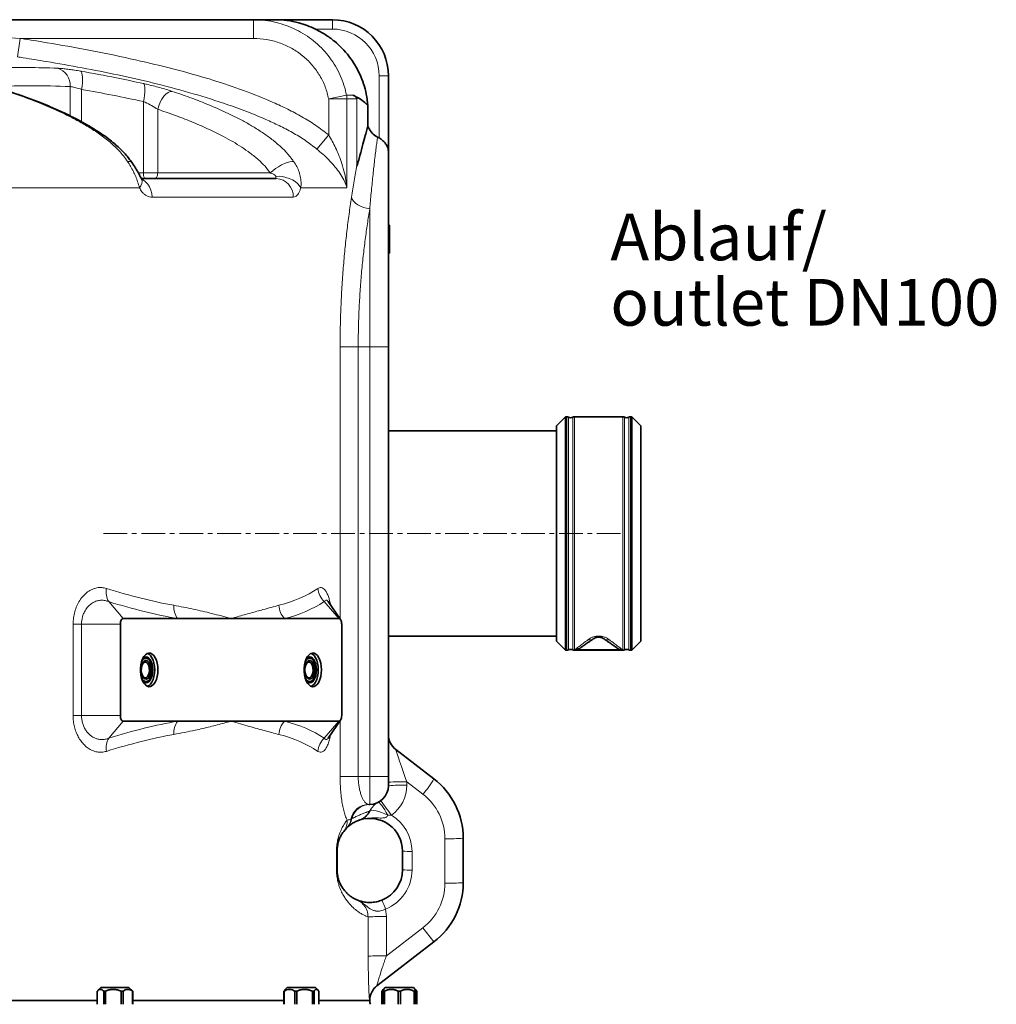
# Model space of a CAD drawing. Units: millimetres. Extents: x 2 to 3372, y 0 to 3449.
# Drawn here: x 1230 to 1753, y 2382 to 2909 of the extents above; entities that cross this region are included whole.
import ezdxf

# ---------------------------------------------------------------- set-up
doc = ezdxf.new("R2010")
doc.units = ezdxf.units.MM
doc.linetypes.add('CENTERX2', pattern=[20.32, 12.7, -2.54, 2.54, -2.54])
doc.styles.add('SLDTEXTSTYLE0', font='TXT', dxfattribs={"width": 0.605})

# ---------------------------------------------------------------- blocks, each defined once
blk = doc.blocks.new('3024492-front')
at = {"color": 7, "linetype": 'Continuous', "lineweight": 35}
for p, q in [((207.14, 1150), (395.93, 1150)), ((395.93, 1150), (407.66, 1150)), ((407.66, 1150), (438.22, 1150)), ((468.22, 1120), (468.22, 1079.28)), ((457.26, 1093), (457.26, 1104.04)), ((462.35, 1087.19), (463.22, 1086.72)), ((468.22, 1079.28), (468.22, 975)), ((336.03, 1065), (408.08, 1065)), ((468.72, 1040), (468.22, 1040)), ((468.72, 1036.25), (468.22, 1036.25)), ((468.72, 1034.48), (468.22, 1034.48)), ((468.72, 1034.48), (468.72, 1036.25)), ((468.72, 1025), (468.72, 1034.48)), ((468.72, 1025), (468.22, 1025)), ((468.22, 975), (468.22, 745)), ((563.02, 937.5), (558.22, 932.71)), ((563.66, 937.5), (563.02, 937.5)), ((563.02, 937.5), (563.02, 812.5)), ((593.66, 937.5), (567.78, 937.5)), ((598.43, 937.5), (597.78, 937.5)), ((603.22, 932.71), (598.43, 937.5)), ((598.43, 812.5), (598.43, 937.5)), ((558.22, 930), (468.22, 930)), ((558.22, 932.71), (558.22, 817.29)), ((603.22, 817.29), (603.22, 932.71)), ((442.56, 828.9), (435.95, 838.55)), ((355.29, 829.5), (326.27, 829.5)), ((383.95, 829.5), (355.29, 829.5)), ((412.61, 829.5), (383.95, 829.5)), ((441.63, 829.5), (412.61, 829.5)), ((324.72, 826.5), (324.72, 777.5)), ((443.18, 777.5), (443.18, 826.5)), ((468.22, 820), (558.22, 820)), ((558.22, 817.29), (563.02, 812.5)), ((598.43, 812.5), (603.22, 817.29)), ((563.02, 812.5), (563.66, 812.5)), ((567.78, 812.5), (593.66, 812.5)), ((593.61, 812.7), (567.84, 812.7)), ((597.78, 812.5), (598.43, 812.5)), ((435.95, 765.46), (442.56, 775.1)), ((326.27, 774.5), (355.29, 774.5)), ((355.29, 774.5), (383.95, 774.5)), ((383.95, 774.5), (412.61, 774.5)), ((412.61, 774.5), (441.63, 774.5)), ((472.14, 759.32), (492.57, 743.64)), ((468.22, 745), (468.22, 740)), ((457.72, 730), (458.22, 730)), ((445.71, 717.23), (444.28, 715.58)), ((446.11, 717.63), (445.71, 717.23)), ((508.22, 711.91), (508.22, 688.09)), ((440.72, 705), (440.72, 695)), ((475.72, 695), (475.72, 705)), ((492.57, 656.36), (462.03, 632.92)), ((312.34, 630), (312.34, 623)), ((314.33, 632), (312.51, 630.18)), ((314.33, 632), (329.33, 632)), ((316.72, 630), (315.79, 630)), ((315.79, 623), (315.79, 630)), ((316.72, 630), (316.72, 623)), ((326.21, 630), (325.16, 630)), ((325.16, 623), (325.16, 630)), ((326.21, 630), (326.21, 623)), ((331.15, 630.18), (329.33, 632)), ((331.32, 630), (331.13, 630.17)), ((331.32, 630), (331.2, 630)), ((331.2, 623), (331.2, 630)), ((331.32, 630), (331.32, 623)), ((412.44, 630), (412.2, 630)), ((412.2, 623), (412.2, 630)), ((412.44, 630), (412.44, 623)), ((414.09, 632), (412.66, 630.56)), ((414.09, 632), (429.09, 632)), ((419.21, 630), (418.12, 630)), ((418.12, 623), (418.12, 630)), ((419.21, 630), (419.21, 623)), ((428.37, 630), (427.51, 630)), ((427.51, 623), (427.51, 630)), ((428.37, 630), (428.37, 623)), ((430.53, 630.56), (429.09, 632)), ((430.99, 623), (430.99, 630)), ((464.65, 630), (464.65, 623)), ((465.54, 631), (465.11, 630.56)), ((466.54, 632), (465.54, 631)), ((466.12, 630), (465.54, 630)), ((465.54, 623), (465.54, 630)), ((466.12, 630), (466.12, 623)), ((466.54, 632), (481.54, 632)), ((473.47, 623), (473.47, 630)), ((474.62, 630), (473.47, 630)), ((474.62, 630), (474.62, 623)), ((482.54, 631), (481.54, 632)), ((481.97, 623), (481.97, 630)), ((482.54, 630), (481.97, 630)), ((482.98, 630.56), (482.54, 631)), ((482.54, 630.39), (483.2, 630)), ((482.54, 630), (482.54, 623)), ((483.44, 630), (483.2, 630)), ((483.2, 623), (483.2, 630)), ((483.44, 630), (483.44, 623)), ((193.41, 625), (312.34, 625)), ((193.41, 625), (312.34, 625)), ((331.32, 625), (412.2, 625)), ((331.32, 625), (412.2, 625)), ((430.99, 625), (458.11, 625)), ((430.99, 625), (458.14, 625)), ((458.11, 625), (458.12, 625)), ((458.12, 625), (458.14, 625)), ((458.14, 625), (458.22, 625)), ((458.22, 625), (458.22, 625.07))]:
    blk.add_line(p, q, dxfattribs=at)
at = {"color": 8, "linetype": 'Continuous', "lineweight": 18}
for p, q in [((395.93, 1140), (395.93, 1150)), ((438.22, 1150), (438.22, 1145)), ((438.22, 1145), (429.13, 1145)), ((269.6, 1130.13), (271.12, 1140)), ((395.93, 1140), (271.12, 1140)), ((463.22, 1086.72), (463.22, 1120)), ((468.22, 1120), (463.22, 1120)), ((297.85, 1098.51), (297.85, 1114.24)), ((304, 1112.68), (304, 1095.33)), ((436.22, 1107.65), (445.8, 1109.56)), ((445.98, 1107.65), (436.22, 1107.65)), ((436.22, 1088.32), (436.22, 1107.65)), ((445.8, 1109.56), (449.36, 1109.56)), ((445.98, 1107.65), (445.98, 1060)), ((451.28, 1107.65), (445.98, 1107.65)), ((451.28, 1071.91), (451.28, 1107.65)), ((337.13, 1068), (337.13, 1106.18)), ((344.7, 1102.07), (344.7, 1068)), ((429.9, 1080.75), (436.22, 1088.32)), ((334.35, 1068), (337.13, 1068)), ((337.13, 1068), (344.7, 1068)), ((344.7, 1068), (404.97, 1068)), ((334.92, 1060), (157.25, 1060)), ((445.98, 1060), (421.31, 1060)), ((417.3, 1055), (341.68, 1055)), ((458.22, 975), (458.22, 1048.85)), ((442.34, 829.23), (442.34, 975)), ((442.34, 975), (452.03, 975)), ((452.03, 975), (452.03, 745)), ((458.22, 975), (452.03, 975)), ((458.22, 745), (458.22, 975)), ((458.22, 975), (468.22, 975)), ((563.66, 937.5), (563.66, 812.5)), ((564.58, 812.72), (564.58, 937.28)), ((566.87, 937.28), (566.87, 812.72)), ((567.78, 937.5), (567.78, 812.5)), ((593.66, 812.5), (593.66, 937.5)), ((594.58, 812.72), (594.58, 937.28)), ((596.87, 937.28), (596.87, 812.72)), ((597.78, 812.5), (597.78, 937.5)), ((318.52, 838.54), (326.27, 829.5)), ((433.89, 838.54), (441.63, 829.5)), ((299.42, 777.5), (299.42, 826.5)), ((299.42, 826.5), (303.94, 826.5)), ((303.94, 826.5), (303.94, 777.5)), ((303.94, 826.5), (324.72, 826.5)), ((299.42, 777.5), (303.94, 777.5)), ((303.94, 777.5), (324.72, 777.5)), ((442.34, 745), (442.34, 774.77)), ((318.52, 765.46), (326.27, 774.5)), ((433.89, 765.46), (441.63, 774.5)), ((442.34, 745), (452.03, 745)), ((452.03, 745), (458.22, 745)), ((458.22, 730), (458.22, 745)), ((458.22, 745), (468.22, 745)), ((478.01, 742.1), (478.01, 740.28)), ((486.7, 735.43), (478.01, 742.1)), ((448.14, 722.11), (448.7, 722.42)), ((469.87, 724.17), (467.9, 724.15)), ((498.44, 687.82), (498.44, 711.63)), ((440.38, 695), (440.38, 705)), ((440.38, 705), (440.72, 705)), ((480.83, 704.86), (480.83, 694.86)), ((440.38, 695), (440.72, 695)), ((466.7, 673.98), (467.11, 670.02)), ((467.14, 649.01), (486.7, 664.01)), ((492.57, 656.36), (486.7, 664.01)), ((462.02, 632.93), (462.03, 632.92)), ((458.22, 625.07), (458.14, 625))]:
    blk.add_line(p, q, dxfattribs=at)
at = {"color": 7, "linetype": 'CENTERX2', "lineweight": 18}
blk.add_line((315.66, 875), (592.34, 875), dxfattribs=at)
at = {"color": 8, "linetype": 'Continuous', "lineweight": 18, "flags": 128}
for points in [[(304, 1112.68), (304.25, 1114.45), (304.42, 1116.16), (304.49, 1117.77), (304.47, 1119.2), (304.35, 1120.42), (304.15, 1121.39), (303.86, 1122.08), (303.49, 1122.46)], [(337.13, 1106.18), (337.45, 1107.92), (337.68, 1109.6), (337.82, 1111.18), (337.86, 1112.59), (337.8, 1113.8), (337.65, 1114.77), (337.39, 1115.46), (337.06, 1115.86)], [(344.7, 1102.07), (345.28, 1104), (346.05, 1105.86), (346.97, 1107.57), (348.02, 1109.05), (349.14, 1110.24), (350.29, 1111.09), (351.42, 1111.57), (352.48, 1111.66)], [(328.55, 1074.14), (329.58, 1074.18), (330.35, 1074.01), (330.84, 1073.62), (330.85, 1073.6)], [(404.97, 1068), (406.33, 1069.17), (407.82, 1070.29), (409.4, 1071.33), (411, 1072.25), (412.57, 1073.03), (414.06, 1073.62), (415.4, 1074.01), (416.55, 1074.18), (417.48, 1074.14)], [(344.7, 1068), (344.67, 1067.41), (344.58, 1066.85), (344.44, 1066.33), (344.24, 1065.88), (344.01, 1065.51), (343.74, 1065.23), (343.45, 1065.06), (343.15, 1065)], [(407.96, 1066.15), (409.69, 1066.19), (411.5, 1066.01), (413.33, 1065.62), (415.12, 1065.02), (416.8, 1064.25), (418.3, 1063.33), (419.58, 1062.29), (420.6, 1061.16), (421.31, 1060)], [(334.92, 1060), (335.74, 1061.16), (336.26, 1062.29), (336.45, 1063.33), (336.33, 1064.25), (336.19, 1064.57)], [(336.15, 1064.58), (336.89, 1064.24), (338.23, 1063.31), (339.4, 1062.07), (340.37, 1060.56), (341.09, 1058.83), (341.53, 1056.95), (341.68, 1055)], [(448.41, 1055), (448.83, 1053.9), (449.55, 1052.84), (450.53, 1051.84), (451.76, 1050.95), (453.19, 1050.18), (454.78, 1049.56), (456.47, 1049.11), (458.22, 1048.85)], [(462.74, 731.08), (463.04, 731.06), (463.48, 730.76), (464.04, 730.18), (464.7, 729.36), (465.44, 728.31), (466.24, 727.06), (467.07, 725.66), (467.9, 724.15)], [(458.3, 726.59), (458.69, 726.83), (459.39, 726.9), (460.36, 726.81), (461.58, 726.55), (462.99, 726.14), (464.55, 725.59), (466.21, 724.92), (467.9, 724.15)]]:
    blk.add_lwpolyline(points, dxfattribs=at)
at = {"color": 7, "linetype": 'Continuous', "lineweight": 35, "flags": 128}
for points in [[(326.27, 829.5), (325.96, 829.44), (325.67, 829.27), (325.41, 828.99), (325.17, 828.62), (324.98, 828.17), (324.84, 827.65), (324.75, 827.09), (324.72, 826.5)], [(443.18, 826.5), (443.15, 827.09), (443.06, 827.65), (442.92, 828.17), (442.73, 828.62), (442.49, 828.99), (442.23, 829.27), (441.94, 829.44), (441.63, 829.5)], [(344.81, 802), (344.71, 803.81), (344.43, 805.55), (343.98, 807.14), (343.37, 808.52), (342.62, 809.64), (341.78, 810.44), (340.87, 810.9), (339.94, 810.99), (339.01, 810.71), (338.13, 810.08), (337.33, 809.12), (336.65, 807.86), (336.12, 806.37), (335.75, 804.69), (335.56, 802.91), (335.56, 801.09), (335.75, 799.31), (336.12, 797.63), (336.65, 796.14), (337.33, 794.88), (338.13, 793.92), (339.01, 793.29), (339.94, 793.01), (340.87, 793.1), (341.78, 793.56), (342.62, 794.36), (343.37, 795.48), (343.98, 796.86), (344.43, 798.45), (344.71, 800.19), (344.81, 802)], [(338.46, 797), (337.76, 797.19), (337.12, 797.73), (336.58, 798.59), (336.17, 799.7), (335.94, 800.98), (335.89, 802.34), (336.03, 803.67), (336.35, 804.88), (336.83, 805.88), (337.43, 806.59), (338.11, 806.95), (338.81, 806.95), (339.48, 806.59), (340.08, 805.88), (340.56, 804.88), (340.88, 803.67), (341.03, 802.34), (340.98, 800.98), (340.74, 799.7), (340.34, 798.59), (339.8, 797.73), (339.15, 797.19), (338.46, 797)], [(336.05, 806.13), (336.05, 806.13), (336.63, 807.13), (337.32, 807.83), (338.07, 808.19), (338.84, 808.19), (339.6, 807.83), (340.28, 807.13), (340.86, 806.13), (341.3, 804.9), (341.57, 803.49), (341.67, 802)], [(338.46, 795), (339.26, 795.18), (340.02, 795.69), (340.71, 796.53), (341.28, 797.64), (341.71, 798.96), (341.97, 800.44), (342.06, 802), (341.97, 803.56), (341.71, 805.04), (341.28, 806.36), (340.71, 807.47), (340.02, 808.31), (339.26, 808.82), (338.46, 809), (337.66, 808.82), (336.89, 808.31), (336.84, 808.25)], [(343.09, 802), (343, 803.81), (342.72, 805.55), (342.26, 807.14), (341.65, 808.52), (340.91, 809.64), (340.07, 810.44), (339.31, 810.84)], [(432.36, 802), (432.27, 803.81), (431.99, 805.55), (431.53, 807.14), (430.92, 808.52), (430.18, 809.64), (429.34, 810.44), (428.43, 810.9), (427.49, 810.99), (426.57, 810.71), (425.69, 810.08), (424.89, 809.12), (424.21, 807.86), (423.68, 806.37), (423.31, 804.69), (423.12, 802.91), (423.12, 801.09), (423.31, 799.31), (423.68, 797.63), (424.21, 796.14), (424.89, 794.88), (425.69, 793.92), (426.57, 793.29), (427.49, 793.01), (428.43, 793.1), (429.34, 793.56), (430.18, 794.36), (430.92, 795.48), (431.53, 796.86), (431.99, 798.45), (432.27, 800.19), (432.36, 802)], [(426.01, 797), (425.32, 797.19), (424.68, 797.73), (424.13, 798.59), (423.73, 799.7), (423.49, 800.98), (423.44, 802.34), (423.59, 803.67), (423.91, 804.88), (424.39, 805.88), (424.99, 806.59), (425.66, 806.95), (426.36, 806.95), (427.04, 806.59), (427.64, 805.88), (428.12, 804.88), (428.44, 803.67), (428.58, 802.34), (428.54, 800.98), (428.3, 799.7), (427.9, 798.59), (427.35, 797.73), (426.71, 797.19), (426.01, 797)], [(423.61, 806.13), (423.61, 806.13), (424.19, 807.13), (424.88, 807.83), (425.63, 808.19), (426.4, 808.19), (427.15, 807.83), (427.84, 807.13), (428.42, 806.13), (428.86, 804.9), (429.13, 803.49), (429.22, 802)], [(426.01, 795), (426.82, 795.18), (427.58, 795.69), (428.26, 796.53), (428.83, 797.64), (429.26, 798.96), (429.53, 800.44), (429.62, 802), (429.53, 803.56), (429.26, 805.04), (428.83, 806.36), (428.26, 807.47), (427.58, 808.31), (426.82, 808.82), (426.01, 809), (425.21, 808.82), (424.45, 808.31), (424.4, 808.25)], [(430.65, 802), (430.55, 803.81), (430.27, 805.55), (429.82, 807.14), (429.21, 808.52), (428.47, 809.64), (427.62, 810.44), (426.87, 810.84)], [(338.09, 797.75), (338.73, 797.94), (339.32, 798.49), (339.8, 799.35), (340.12, 800.45), (340.27, 801.68), (340.22, 802.95), (339.98, 804.12), (339.58, 805.12), (339.04, 805.83), (338.41, 806.2), (337.76, 806.2), (337.14, 805.83), (336.6, 805.12), (336.19, 804.12), (335.95, 802.95), (335.9, 801.68), (336.05, 800.45), (336.37, 799.35), (336.85, 798.49), (337.44, 797.94), (338.09, 797.75)], [(341.67, 802), (341.57, 800.51), (341.3, 799.1), (340.86, 797.87), (340.28, 796.87), (339.6, 796.17), (338.84, 795.81), (338.07, 795.81), (337.32, 796.17), (336.63, 796.87), (336.05, 797.87), (336.05, 797.87)], [(339.31, 793.16), (340.07, 793.56), (340.91, 794.36), (341.65, 795.48), (342.26, 796.86), (342.72, 798.45), (343, 800.19), (343.09, 802)], [(425.64, 797.75), (426.29, 797.94), (426.88, 798.49), (427.35, 799.35), (427.68, 800.45), (427.83, 801.68), (427.78, 802.95), (427.54, 804.12), (427.13, 805.12), (426.59, 805.83), (425.97, 806.2), (425.32, 806.2), (424.69, 805.83), (424.15, 805.12), (423.75, 804.12), (423.51, 802.95), (423.46, 801.68), (423.61, 800.45), (423.93, 799.35), (424.41, 798.49), (425, 797.94), (425.64, 797.75)], [(429.22, 802), (429.13, 800.51), (428.86, 799.1), (428.42, 797.87), (427.84, 796.87), (427.15, 796.17), (426.4, 795.81), (425.63, 795.81), (424.88, 796.17), (424.19, 796.87), (423.61, 797.87), (423.61, 797.87)], [(426.87, 793.16), (427.62, 793.56), (428.47, 794.36), (429.21, 795.48), (429.82, 796.86), (430.27, 798.45), (430.55, 800.19), (430.65, 802)], [(324.72, 777.5), (324.75, 776.91), (324.84, 776.35), (324.98, 775.83), (325.17, 775.38), (325.41, 775.01), (325.67, 774.73), (325.96, 774.56), (326.27, 774.5)], [(441.63, 774.5), (441.94, 774.56), (442.23, 774.73), (442.49, 775.01), (442.73, 775.38), (442.92, 775.83), (443.06, 776.35), (443.15, 776.91), (443.18, 777.5)]]:
    blk.add_lwpolyline(points, dxfattribs=at)
at = {"color": 7, "linetype": 'Continuous', "lineweight": 35}
for centre, radius, start, end in [((438.22, 1120), 30, 0, 90), ((563.66, 935.5), 2, 62.734, 90), ((565.72, 939.5), 2.5, 242.734, 297.266), ((567.78, 935.5), 2, 90, 117.266), ((593.66, 935.5), 2, 62.734, 90), ((595.72, 939.5), 2.5, 242.734, 297.266), ((597.78, 935.5), 2, 90, 117.266), ((563.66, 814.5), 2, 270, 297.266), ((565.72, 810.5), 2.5, 62.734, 117.266), ((567.78, 814.5), 2, 242.734, 270), ((593.66, 814.5), 2, 270, 297.266), ((595.72, 810.5), 2.5, 62.734, 117.266), ((597.78, 814.5), 2, 242.734, 270), ((338.61, 797.47), 2.48, 224.1933, 266.3702), ((426.17, 797.47), 2.48, 224.1933, 266.3702), ((478.22, 767.26), 10, 180, 232.5), ((468.22, 711.91), 40, 0, 52.5), ((458.22, 740), 10, 270, 0), ((458.22, 705), 17.5, 0, 107.5927), ((458.22, 695), 17.5, 291.8548, 0), ((468.22, 688.09), 40, 307.5, 0), ((468.22, 625.07), 10, 127.5, 180.3778), ((468.12, 625), 9.99, 127.5001, 145.8542), ((463.22, 625), 5, 180, 203.5782)]:
    blk.add_arc(centre, radius, start, end, dxfattribs=at)
at = {"color": 8, "linetype": 'Continuous', "lineweight": 18}
for centre, radius, start, end in [((438.22, 1120), 25, 0, 90), ((288.26, 1114.86), 9.61, 356.3343, 72.9817), ((435.75, 1107.65), 10.23, 359.9982, 10.7692), ((340.77, 1067.29), 3.71, 169.035, 218.1646), ((407.67, 1055.38), 9.63, 357.7503, 87.558), ((327.64, 843.77), 10.52, 169.9055, 209.8084), ((441.13, 846.39), 10.68, 184.1622, 227.2682), ((364.05, 835.68), 10.71, 175.213, 215.2071), ((420.5, 837.03), 10.91, 182.4015, 223.632), ((575.93, 821.5), 3.49, 254.3769, 303.5676), ((364.05, 768.32), 10.71, 144.7929, 184.787), ((420.5, 766.97), 10.91, 136.368, 177.5985), ((327.64, 760.23), 10.52, 150.1916, 190.0945), ((441.13, 757.61), 10.68, 132.7318, 175.8378), ((428.49, 783.29), 75.35, 320.5722, 328.2547), ((475.6, 654.19), 87.94, 88.4292, 94.8116), ((475.6, 652.37), 87.94, 88.4292, 94.8116), ((458.01, 740.28), 20, 306.3787, 0), ((468.44, 711.63), 30, 0, 52.5), ((457.79, 720.15), 9.85, 90.4207, 168.518), ((458.29, 720.15), 9.85, 90.3783, 166.666), ((467.23, 722.19), 9.96, 116.8399, 153.7713), ((3276.17, 2794.47), 3487.33, 216.25885, 216.41742), ((439.29, 723.47), 8.96, 315.8143, 351.2459), ((439.85, 724.12), 9.01, 313.9586, 349.1665), ((458.33, 704.86), 22.5, 0, 59.1326), ((437.05, 721.02), 9.06, 323.0366, 3.7956), ((500.85, 799.54), 87.94, 268.4292, 274.8116), ((479.54, 751.39), 46.55, 265.3015, 271.5925), ((458.33, 694.86), 22.5, 291.8548, 0), ((479.54, 741.39), 46.55, 265.3015, 271.5925), ((468.44, 687.82), 30, 307.5, 0), ((500.85, 775.73), 87.94, 268.4292, 274.8116), ((337.41, 623.55), 138.78, 21.3096, 23.4434), ((465.06, 569.8), 100.23, 88.8284, 94.418), ((465.09, 549.03), 100, 88.8215, 94.4247), ((468.11, 624.99), 10, 127.4787, 179.9462), ((468.13, 625), 10, 127.502, 180.0176), ((468.12, 624.99), 10, 145.8552, 179.9674)]:
    blk.add_arc(centre, radius, start, end, dxfattribs=at)
for centre, major_axis, ratio, start_param, end_param in [((-61.78, 1363.64), (-500.28, 511.53), 0.277266, 2.663862, 2.771609), ((-61.78, 1363.64), (-500.28, 511.53), 0.277266, 2.981968, 3.089714), ((-67.84, 1356.57), (-510.72, 510.72), 0.277325, 2.658141, 2.765887), ((-67.84, 1356.57), (-510.72, 510.72), 0.277325, 2.976246, 3.083993), ((-67.84, 247.43), (510.72, 510.72), 0.277325, 0.375706, 0.483452), ((-67.84, 247.43), (510.72, 510.72), 0.277325, 0.0576, 0.165346), ((-61.78, 240.36), (500.28, 511.53), 0.277266, 0.369984, 0.47773), ((-61.78, 240.36), (500.28, 511.53), 0.277266, 0.051878, 0.159625), ((478.22, 742.05), (-6.09, 17.28), 0.010045, 6.267765, 7.847594), ((-61.78, -852.09), (11.06, 19134.78), 0.027169, 4.790919, 4.792021), ((-61.99, -851.81), (11.27, 19134.78), 0.027692, 4.79092, 4.792021)]:
    blk.add_ellipse(centre, major_axis=major_axis, ratio=ratio, start_param=start_param, end_param=end_param, dxfattribs=at)
at = {"color": 7, "linetype": 'Continuous', "lineweight": 35}
for points, knots in [([(395.93, 1150), (396.68, 1150.01), (397.46, 1150.02), (398.23, 1149.95), (398.25, 1149.94)], [0, 0, 0, 0, 0.96961, 1, 1, 1, 1]), ([(429.13, 1145), (427.68, 1145.65), (424.74, 1146.98), (419.68, 1148.57), (413.99, 1149.72), (409.79, 1150), (407.67, 1150), (407.66, 1150)], [0, 0, 0, 0, 0.208592, 0.422164, 0.707468, 0.998039, 1, 1, 1, 1]), ([(457.26, 1104.04), (457.02, 1106.1), (456.56, 1110.03), (455, 1115.65), (452.96, 1120.87), (450.33, 1125.84), (447.16, 1130.48), (443.49, 1134.73), (439.25, 1138.65), (434.49, 1142.17), (430.92, 1144.06), (429.13, 1145)], [0, 0, 0, 0, 0.1198429, 0.2275445, 0.3355891, 0.4432917, 0.5511018, 0.6592547, 0.7670664, 0.8835329, 1, 1, 1, 1]), ([(330.84, 1073.6), (330.71, 1073.79), (330.09, 1074.75), (328.71, 1076.5), (326.65, 1078.9), (324.19, 1081.35), (321.42, 1083.8), (318.22, 1086.37), (314.53, 1089.03), (310.36, 1091.72), (305.75, 1094.42), (300.47, 1097.27), (294.49, 1100.22), (287.84, 1103.19), (280.66, 1106.11), (273.15, 1108.93), (267.99, 1110.68), (265.46, 1111.54)], [0, 0, 0, 0, 0.008451, 0.041439, 0.081847, 0.125056, 0.170779, 0.221529, 0.281862, 0.345394, 0.413928, 0.490747, 0.581996, 0.677844, 0.780469, 0.89209, 1, 1, 1, 1]), ([(457.26, 1104.04), (456.51, 1104.8), (455.03, 1106.31), (452.13, 1108.15), (450.01, 1109.23), (449.36, 1109.56)], [0, 0, 0, 0, 0.408257, 0.817443, 1, 1, 1, 1]), ([(449.36, 1109.56), (449.58, 1109.45), (449.96, 1109.25), (450.41, 1108.95), (450.71, 1108.7), (450.91, 1108.5), (451.04, 1108.33), (451.13, 1108.19), (451.18, 1108.08), (451.23, 1107.97), (451.25, 1107.88), (451.27, 1107.78), (451.28, 1107.71), (451.28, 1107.67), (451.28, 1107.65)], [0, 0, 0, 0, 0.32703, 0.546294, 0.69348, 0.792467, 0.859232, 0.904462, 0.935312, 0.956574, 0.978518, 0.987419, 0.994957, 1, 1, 1, 1]), ([(451.28, 1071.91), (451.28, 1071.89), (451.28, 1071.85), (451.28, 1071.8), (451.29, 1071.76), (451.3, 1071.73), (451.33, 1071.73), (451.45, 1071.92), (451.86, 1073.23), (452.81, 1076.84), (454.18, 1082.03), (455.49, 1086.86), (456.51, 1090.47), (457.01, 1092.16), (457.26, 1093)], [0, 0, 0, 0, 0.001115, 0.002241, 0.003251, 0.004405, 0.006425, 0.012996, 0.043785, 0.165975, 0.411099, 0.656089, 0.828044, 1, 1, 1, 1]), ([(457.26, 1093), (457.73, 1091.95), (458.68, 1089.86), (460.72, 1088.05), (462.04, 1087.36), (462.35, 1087.19)], [0, 0, 0, 0, 0.433117, 0.866862, 1, 1, 1, 1]), ([(468.22, 1079.28), (468.22, 1079.29), (468.22, 1080.06), (467.96, 1081.56), (466.88, 1083.56), (465.29, 1085.32), (463.93, 1086.24), (463.22, 1086.72)], [0, 0, 0, 0, 0.0019162, 0.2837158, 0.5475188, 0.7647579, 1, 1, 1, 1]), ([(336.19, 1064.57), (336.09, 1064.76), (335.78, 1065.37), (335.16, 1066.55), (334.31, 1068.1), (333.31, 1069.79), (332.2, 1071.57), (331.37, 1072.84), (330.91, 1073.51), (330.85, 1073.6)], [0, 0, 0, 0, 0.069817, 0.218152, 0.380395, 0.569705, 0.763387, 0.967371, 1, 1, 1, 1]), ([(336.42, 1064.18), (336.43, 1064.17), (336.45, 1064.15), (336.34, 1064.28), (336.22, 1064.52), (336.2, 1064.58)], [0, 0, 0, 0, 0.220105, 0.795001, 1, 1, 1, 1]), ([(468.72, 1036.25), (468.72, 1036.78), (468.72, 1037.72), (468.72, 1039.3), (468.72, 1040)], [0, 0, 0, 0, 0.560427, 1, 1, 1, 1]), ([(435.95, 838.55), (435.94, 838.57), (435.89, 838.63), (435.91, 838.61), (435.92, 838.6)], [0, 0, 0, 0, 0.29556, 1, 1, 1, 1]), ([(570.75, 813.62), (571.03, 813.82), (571.59, 814.21), (573.21, 815.34), (575.27, 816.79), (576.99, 817.99), (577.86, 818.6)], [0, 0, 0, 0, 0.249672, 0.499941, 0.749964, 1, 1, 1, 1]), ([(577.86, 818.6), (578.13, 818.78), (578.55, 819.04), (579.43, 819.35), (580.04, 819.46), (580.43, 819.49), (580.72, 819.5), (581.01, 819.49), (581.41, 819.46), (582.02, 819.35), (582.9, 819.04), (583.31, 818.78), (583.59, 818.6)], [0, 0, 0, 0, 0.249939, 0.374819, 0.441532, 0.471299, 0.499969, 0.52865, 0.558422, 0.625113, 0.750015, 1, 1, 1, 1]), ([(583.59, 818.6), (584.45, 817.99), (586.17, 816.79), (588.23, 815.34), (589.86, 814.21), (590.42, 813.82), (590.69, 813.62)], [0, 0, 0, 0, 0.250037, 0.500059, 0.750467, 1, 1, 1, 1]), ([(567.84, 812.7), (568.16, 812.72), (569.05, 812.77), (570.04, 813.15), (570.63, 813.54), (570.75, 813.62)], [0, 0, 0, 0, 0.311356, 0.862733, 1, 1, 1, 1]), ([(590.69, 813.62), (590.97, 813.45), (591.73, 812.98), (592.76, 812.72), (593.47, 812.7), (593.61, 812.7)], [0, 0, 0, 0, 0.311412, 0.863371, 1, 1, 1, 1]), ([(435.91, 765.4), (435.91, 765.39), (435.89, 765.36), (435.94, 765.43), (435.96, 765.47)], [0, 0, 0, 0, 0.344739, 1, 1, 1, 1]), ([(452.93, 721.68), (452.94, 721.68), (453.1, 721.73), (453.42, 721.85), (454.04, 722.11), (454.83, 722.53), (455.88, 723.3), (456.84, 724.28), (457.68, 725.42), (458.06, 726.13), (458.3, 726.59)], [0, 0, 0, 0, 0.001513, 0.113721, 0.224792, 0.428432, 0.633865, 0.833829, 0.89298, 1, 1, 1, 1]), ([(452.93, 721.68), (452.93, 721.68), (452.89, 721.67), (452.72, 721.61), (452.26, 721.47), (451.27, 721.07), (449.86, 720.42), (448.19, 719.46), (446.8, 718.24), (446.11, 717.63)], [0, 0, 0, 0, 0.014328, 0.05945, 0.282468, 0.505463, 0.670325, 0.835245, 1, 1, 1, 1]), ([(444.28, 715.58), (444.28, 715.57), (444.02, 715.23), (443.49, 714.51), (442.68, 713.15), (442, 711.63), (441.47, 710.13), (441.17, 708.98), (440.95, 707.85), (440.81, 706.86), (440.73, 705.87), (440.73, 705.24), (440.72, 705)], [0, 0, 0, 0, 0.002932, 0.213873, 0.424842, 0.635148, 0.732886, 0.830331, 0.879787, 0.928994, 0.972622, 1, 1, 1, 1]), ([(440.72, 695), (440.73, 694.64), (440.74, 694), (440.82, 693.05), (440.95, 692.16), (441.17, 691.03), (441.47, 689.88), (441.93, 688.57), (442.47, 687.33), (443.29, 685.81), (444.39, 684.21), (445.7, 682.7), (446.97, 681.55), (448.29, 680.57), (449.55, 679.77), (450.59, 679.24), (451.03, 679.05), (451.23, 678.96)], [0, 0, 0, 0, 0.010377, 0.017969, 0.030217, 0.042942, 0.067411, 0.092342, 0.132063, 0.171816, 0.25235, 0.355045, 0.457819, 0.560579, 0.715966, 0.871361, 1, 1, 1, 1]), ([(451.23, 678.96), (451.24, 678.96), (451.38, 678.89), (451.68, 678.77), (452.28, 678.54), (453.35, 678.17), (454.83, 677.79), (456.78, 677.53), (458.35, 677.48), (459.98, 677.57), (461.18, 677.74), (462.76, 678.07), (463.84, 678.44), (464.74, 678.76)], [0, 0, 0, 0, 0.001103, 0.06049, 0.119844, 0.237825, 0.464101, 0.576131, 0.687889, 0.767899, 0.84778, 0.871708, 1, 1, 1, 1]), ([(312.52, 630.17), (312.71, 630.35), (313.14, 630.78), (313.86, 631.05), (314.63, 630.95), (315.26, 630.54), (315.64, 630.15), (315.79, 630)], [0, 0, 0, 0, 0.176094, 0.418293, 0.63437, 0.859378, 1, 1, 1, 1]), ([(316.72, 630), (317.32, 630.24), (318.54, 630.74), (320.43, 631.06), (322.32, 630.95), (323.88, 630.54), (324.8, 630.15), (325.16, 630)], [0, 0, 0, 0, 0.221802, 0.450564, 0.654654, 0.867179, 1, 1, 1, 1]), ([(326.21, 630), (326.4, 630.14), (326.92, 630.51), (327.8, 630.91), (328.87, 631.07), (329.93, 630.8), (330.7, 630.37), (331.11, 630.06), (331.2, 630)], [0, 0, 0, 0, 0.119021, 0.325716, 0.531937, 0.738625, 0.945856, 1, 1, 1, 1]), ([(412.67, 630.54), (412.56, 630.43), (412.4, 630.28), (412.24, 630.06), (412.2, 630)], [0, 0, 0, 0, 0.706673, 1, 1, 1, 1]), ([(412.44, 630), (412.84, 630.24), (413.66, 630.74), (414.94, 631.06), (416.21, 630.95), (417.25, 630.54), (417.88, 630.15), (418.12, 630)], [0, 0, 0, 0, 0.221802, 0.450564, 0.654654, 0.867179, 1, 1, 1, 1]), ([(419.21, 630), (419.8, 630.24), (421, 630.74), (422.86, 631.06), (424.72, 630.95), (426.25, 630.54), (427.16, 630.15), (427.51, 630)], [0, 0, 0, 0, 0.221802, 0.450564, 0.654654, 0.867179, 1, 1, 1, 1]), ([(428.37, 630), (428.47, 630.14), (428.74, 630.51), (429.2, 630.91), (429.77, 631.07), (430.32, 630.8), (430.73, 630.37), (430.94, 630.06), (430.99, 630)], [0, 0, 0, 0, 0.119021, 0.325716, 0.531937, 0.738625, 0.945856, 1, 1, 1, 1]), ([(464.65, 630), (464.75, 630.13), (465.02, 630.5), (465.32, 630.83), (465.53, 630.87), (465.54, 630.87)], [0, 0, 0, 0, 0.344038, 0.941503, 1, 1, 1, 1]), ([(465.54, 630.97), (465.54, 630.98), (465.54, 631.04), (465.54, 630.77), (465.54, 630.37), (465.54, 630.06), (465.54, 630)], [0, 0, 0, 0, 0.062862, 0.476684, 0.891594, 1, 1, 1, 1]), ([(466.12, 630), (466.64, 630.24), (467.7, 630.74), (469.35, 631.06), (471, 630.95), (472.35, 630.54), (473.16, 630.15), (473.47, 630)], [0, 0, 0, 0, 0.221802, 0.450564, 0.654654, 0.867179, 1, 1, 1, 1]), ([(474.62, 630), (475.14, 630.24), (476.2, 630.74), (477.85, 631.06), (479.5, 630.95), (480.85, 630.54), (481.66, 630.15), (481.97, 630)], [0, 0, 0, 0, 0.221802, 0.450564, 0.654654, 0.867179, 1, 1, 1, 1]), ([(482.54, 630), (482.54, 630.13), (482.54, 630.5), (482.54, 630.91), (482.54, 630.96), (482.54, 630.97)], [0, 0, 0, 0, 0.237785, 0.650728, 1, 1, 1, 1]), ([(483.44, 630), (483.34, 630.14), (483.19, 630.37), (483.03, 630.49), (482.97, 630.54)], [0, 0, 0, 0, 0.646028, 1, 1, 1, 1])]:
    blk.add_open_spline(points, degree=3, knots=knots, dxfattribs=at)
at = {"color": 8, "linetype": 'Continuous', "lineweight": 18}
for points, knots in [([(398.25, 1149.94), (400.13, 1149.8), (403.91, 1149.51), (409.5, 1148.28), (414.91, 1146.5), (420.04, 1144.13), (424.85, 1141.24), (429.3, 1137.85), (433.33, 1134), (436.9, 1129.75), (439.99, 1125.13), (442.52, 1120.18), (444.54, 1114.98), (445.38, 1111.37), (445.8, 1109.56)], [0, 0, 0, 0, 0.084066, 0.169445, 0.254557, 0.33784, 0.421373, 0.504649, 0.586999, 0.669598, 0.751941, 0.834542, 0.917403, 1, 1, 1, 1]), ([(207.14, 1144.13), (215.26, 1143.68), (236.59, 1142.5), (257.91, 1140.96), (271.12, 1140)], [0, 0, 0, 0, 0.380403, 1, 1, 1, 1]), ([(271.12, 1140), (272.17, 1139.84), (280.69, 1138.52), (296.65, 1135.87), (318.92, 1131.63), (339.28, 1127.13), (357.75, 1122.51), (374.32, 1117.79), (390.65, 1112.32), (403.95, 1107), (414.33, 1102.18), (421.93, 1098.14), (429.35, 1093.67), (433.93, 1090.1), (436.22, 1088.32)], [0, 0, 0, 0, 0.018272, 0.14814, 0.278022, 0.40787, 0.506486, 0.605196, 0.703804, 0.802281, 0.851316, 0.900342, 0.950191, 1, 1, 1, 1]), ([(436.22, 1107.65), (435.68, 1109.78), (434.6, 1114.11), (431.63, 1120.1), (427.74, 1125.59), (423, 1130.33), (417.47, 1134.28), (411.34, 1137.28), (404.7, 1139.27), (399.49, 1139.95), (396.54, 1139.99), (395.93, 1140)], [0, 0, 0, 0, 0.117659, 0.238777, 0.356422, 0.47739, 0.596757, 0.719426, 0.841722, 0.967426, 1, 1, 1, 1]), ([(429.9, 1080.75), (427.81, 1082.36), (423.63, 1085.6), (416.82, 1089.7), (409.77, 1093.37), (401.27, 1097.28), (391.33, 1101.34), (377.59, 1106.2), (361.31, 1111.23), (342.47, 1116.21), (323.46, 1120.53), (304.33, 1124.31), (287.41, 1127.29), (275.83, 1129.17), (270.65, 1129.97), (269.6, 1130.13)], [0, 0, 0, 0, 0.046784, 0.093714, 0.140763, 0.187709, 0.259415, 0.331135, 0.446205, 0.561357, 0.676607, 0.791886, 0.907062, 0.981312, 1, 1, 1, 1]), ([(248.77, 1124.04), (252.2, 1124.16), (260.95, 1124.47), (275.05, 1124.56), (285.73, 1124.21), (291.07, 1124.04)], [0, 0, 0, 0, 0.243493, 0.621697, 1, 1, 1, 1]), ([(291.07, 1124.04), (291.49, 1124.02), (292.51, 1123.97), (294.59, 1123.77), (297.25, 1123.44), (300.25, 1123.01), (302.4, 1122.65), (303.49, 1122.46)], [0, 0, 0, 0, 0.144783, 0.35521, 0.572011, 0.782959, 1, 1, 1, 1]), ([(303.49, 1122.46), (309.87, 1121.31), (321.09, 1119.29), (332.24, 1116.9), (337.06, 1115.86)], [0, 0, 0, 0, 0.568544, 1, 1, 1, 1]), ([(297.85, 1114.24), (290.83, 1114.46), (277.93, 1114.87), (265.02, 1114.49), (259.13, 1114.31)], [0, 0, 0, 0, 0.543426, 1, 1, 1, 1]), ([(304, 1112.68), (302.95, 1113.02), (300.88, 1113.7), (298.88, 1114.13), (298.06, 1114.22), (297.85, 1114.24)], [0, 0, 0, 0, 0.432416, 0.856668, 1, 1, 1, 1]), ([(337.13, 1106.18), (331.62, 1107.35), (320.62, 1109.7), (309.54, 1111.69), (304, 1112.68)], [0, 0, 0, 0, 0.499881, 1, 1, 1, 1]), ([(337.06, 1115.86), (337.62, 1115.74), (339.34, 1115.35), (342.31, 1114.63), (345.85, 1113.69), (349.32, 1112.69), (351.42, 1112.01), (352.48, 1111.66)], [0, 0, 0, 0, 0.106844, 0.326594, 0.552877, 0.773352, 1, 1, 1, 1]), ([(328.55, 1074.14), (327.84, 1075.16), (326.41, 1077.21), (323.11, 1080.92), (318.61, 1085.04), (312.85, 1089.35), (306.89, 1093.15), (299.67, 1097.18), (291.17, 1101.34), (279.07, 1106.52), (270.05, 1109.67), (264.37, 1111.66)], [0, 0, 0, 0, 0.046869, 0.093767, 0.189788, 0.283052, 0.376467, 0.469844, 0.612931, 0.756046, 1, 1, 1, 1]), ([(352.48, 1111.66), (355.58, 1110.61), (361.77, 1108.49), (370.98, 1104.93), (380.1, 1101.02), (387.89, 1097.22), (394.35, 1093.66), (399.56, 1090.47), (404.64, 1086.96), (409.39, 1083.13), (413.8, 1078.96), (416.24, 1075.75), (417.48, 1074.14)], [0, 0, 0, 0, 0.132197, 0.264387, 0.397206, 0.530004, 0.609714, 0.689414, 0.770018, 0.850583, 0.924774, 1, 1, 1, 1]), ([(344.7, 1102.07), (343.65, 1102.73), (341.56, 1104.04), (338.85, 1105.41), (337.4, 1106.06), (337.13, 1106.18)], [0, 0, 0, 0, 0.451215, 0.894918, 1, 1, 1, 1]), ([(404.97, 1068), (404.01, 1069.27), (402.07, 1071.84), (398.41, 1075.32), (394.27, 1078.67), (388.11, 1082.93), (380.48, 1087.33), (371.41, 1091.76), (362.62, 1095.53), (353.71, 1098.98), (347.7, 1101.04), (344.7, 1102.07)], [0, 0, 0, 0, 0.06429, 0.129719, 0.208421, 0.287165, 0.446837, 0.584709, 0.722606, 0.8613, 1, 1, 1, 1]), ([(436.22, 1088.32), (436.87, 1087.2), (438.18, 1084.95), (440.04, 1081.27), (441.8, 1077.28), (443.44, 1072.74), (444.79, 1067.88), (445.59, 1063.54), (445.9, 1060.92), (445.98, 1060.01), (445.98, 1060)], [0, 0, 0, 0, 0.123838, 0.247728, 0.397949, 0.548216, 0.726991, 0.905797, 0.998914, 1, 1, 1, 1]), ([(462.35, 1087.19), (462.24, 1086.34), (462.01, 1084.64), (461.62, 1081.51), (461.18, 1077.94), (460.73, 1074.12), (460.28, 1070.18), (459.85, 1066.18), (459.41, 1061.88), (458.86, 1056.23), (458.47, 1051.7), (458.22, 1048.85)], [0, 0, 0, 0, 0.112352, 0.224701, 0.338966, 0.45323, 0.548303, 0.643375, 0.73968, 0.835984, 1, 1, 1, 1]), ([(445.98, 1060), (445.98, 1060.01), (445.82, 1060.59), (445.25, 1062.31), (443.92, 1065.17), (441.78, 1068.54), (439.16, 1071.87), (436.29, 1074.99), (433.17, 1077.97), (430.99, 1079.82), (429.9, 1080.75)], [0, 0, 0, 0, 0.000884, 0.08962, 0.261341, 0.432877, 0.58318, 0.733335, 0.866695, 1, 1, 1, 1]), ([(334.92, 1060), (334.64, 1061.11), (334.1, 1063.15), (332.97, 1066.12), (331.68, 1068.87), (330.19, 1071.58), (329.1, 1073.28), (328.55, 1074.14)], [0, 0, 0, 0, 0.221114, 0.407788, 0.598209, 0.79756, 1, 1, 1, 1]), ([(417.48, 1074.14), (417.64, 1073.89), (418.39, 1072.78), (419.55, 1070.69), (420.72, 1067.76), (421.4, 1064.62), (421.53, 1061.99), (421.36, 1060.45), (421.31, 1060)], [0, 0, 0, 0, 0.058621, 0.267025, 0.475307, 0.692096, 0.90871, 1, 1, 1, 1]), ([(448.41, 1055), (448.88, 1058), (449.82, 1064.03), (450.79, 1069.27), (451.28, 1071.91)], [0, 0, 0, 0, 0.4975743, 1, 1, 1, 1]), ([(407.96, 1066.15), (407.95, 1066.2), (407.92, 1066.37), (407.68, 1066.7), (406.86, 1067.29), (405.86, 1067.69), (405.09, 1067.96), (404.97, 1068)], [0, 0, 0, 0, 0.046115, 0.15795, 0.362105, 0.904196, 1, 1, 1, 1]), ([(408.08, 1065), (408.08, 1065.02), (408.07, 1065.06), (408.02, 1065.4), (407.98, 1065.91), (407.96, 1066.15)], [0, 0, 0, 0, 0.259941, 0.636997, 1, 1, 1, 1]), ([(341.68, 1055), (341.2, 1055.04), (340.24, 1055.11), (338.84, 1055.68), (337.5, 1056.6), (336.13, 1057.96), (335.36, 1059.27), (334.92, 1060)], [0, 0, 0, 0, 0.185982, 0.377149, 0.562372, 0.75287, 1, 1, 1, 1]), ([(421.31, 1060), (421.12, 1059.45), (420.76, 1058.33), (420.07, 1057), (419.31, 1055.97), (418.39, 1055.18), (417.69, 1055.07), (417.3, 1055)], [0, 0, 0, 0, 0.183006, 0.371353, 0.555446, 0.744676, 1, 1, 1, 1]), ([(442.34, 975), (442.36, 978.54), (442.4, 985.62), (442.74, 996.27), (443.27, 1006.87), (444, 1017.23), (444.9, 1027.19), (445.94, 1036.78), (447.11, 1046.04), (447.96, 1052.01), (448.4, 1054.93), (448.41, 1055)], [0, 0, 0, 0, 0.123176, 0.246352, 0.373041, 0.499731, 0.622388, 0.745046, 0.871061, 0.997076, 1, 1, 1, 1]), ([(458.22, 1048.85), (458.21, 1048.78), (457.78, 1046.17), (456.93, 1040.82), (455.75, 1032.37), (454.67, 1023.45), (453.75, 1014.17), (453, 1004.71), (452.46, 995.02), (452.1, 985.1), (452.05, 978.37), (452.03, 975)], [0, 0, 0, 0, 0.00294, 0.125849, 0.248757, 0.375085, 0.50141, 0.624234, 0.747057, 0.873529, 1, 1, 1, 1]), ([(299.42, 826.5), (299.46, 827.63), (299.55, 829.89), (300.26, 833.22), (301.39, 836.38), (302.97, 839.29), (304.92, 841.79), (307.18, 843.8), (309.63, 845.21), (312.17, 846.01), (314.77, 846.21), (316.45, 845.81), (317.29, 845.61)], [0, 0, 0, 0, 0.093176, 0.186368, 0.284725, 0.383122, 0.486534, 0.589981, 0.692698, 0.795424, 0.897718, 1, 1, 1, 1]), ([(430.48, 845.61), (430.87, 845.81), (431.64, 846.21), (432.79, 846.01), (433.86, 845.28), (434.84, 844), (435.7, 842.32), (436.42, 840.23), (436.92, 838.36), (437.14, 837.09), (437.21, 836.71)], [0, 0, 0, 0, 0.144092, 0.287484, 0.430879, 0.565111, 0.699323, 0.823762, 0.94817, 1, 1, 1, 1]), ([(318.52, 838.54), (317.88, 838.77), (316.59, 839.22), (314.58, 839.37), (312.55, 839.09), (310.55, 838.35), (308.68, 837.15), (306.91, 835.41), (305.58, 833.39), (304.46, 830.73), (303.98, 828.45), (303.95, 826.82), (303.94, 826.5)], [0, 0, 0, 0, 0.099318, 0.198652, 0.301856, 0.405042, 0.510142, 0.615173, 0.735712, 0.813857, 0.962864, 1, 1, 1, 1]), ([(435.93, 838.54), (435.79, 838.73), (435.48, 839.16), (434.96, 839.36), (434.41, 839.22), (434.06, 838.76), (433.89, 838.54)], [0, 0, 0, 0, 0.2014432, 0.4662947, 0.7384721, 1, 1, 1, 1]), ([(353.37, 836.57), (356.85, 835.91), (363.81, 834.58), (373.98, 832.15), (380.56, 830.42), (383.93, 829.51), (383.95, 829.5)], [0, 0, 0, 0, 0.320484, 0.641404, 0.997385, 1, 1, 1, 1]), ([(383.95, 829.5), (383.97, 829.51), (385.16, 829.83), (388.74, 830.81), (394.48, 832.43), (401.95, 834.55), (406.8, 835.83), (409.6, 836.57)], [0, 0, 0, 0, 0.002615, 0.126899, 0.385458, 0.644015, 1, 1, 1, 1]), ([(567.84, 812.7), (568.1, 812.9), (568.64, 813.31), (570.25, 814.54), (572.33, 816.12), (574.1, 817.47), (574.99, 818.14)], [0, 0, 0, 0, 0.2499566, 0.49995, 0.7499695, 1, 1, 1, 1]), ([(574.99, 818.14), (575.31, 818.37), (575.95, 818.83), (577.03, 819.37), (578.04, 819.72), (578.88, 819.94), (579.78, 820.08), (580.72, 820.12), (581.67, 820.08), (582.56, 819.94), (583.41, 819.72), (584.41, 819.37), (585.49, 818.83), (586.14, 818.37), (586.46, 818.14)], [0, 0, 0, 0, 0.124992, 0.249887, 0.314336, 0.374955, 0.438358, 0.49996, 0.561539, 0.624964, 0.685569, 0.750045, 0.874986, 1, 1, 1, 1]), ([(586.46, 818.14), (587.34, 817.47), (589.11, 816.12), (591.2, 814.54), (592.81, 813.31), (593.34, 812.9), (593.61, 812.7)], [0, 0, 0, 0, 0.250031, 0.50005, 0.750043, 1, 1, 1, 1]), ([(317.29, 758.39), (316.46, 758.19), (314.8, 757.79), (312.25, 757.99), (309.8, 758.72), (307.5, 760), (305.46, 761.68), (303.67, 763.76), (302.17, 766.09), (300.97, 768.69), (300.09, 771.48), (299.53, 774.45), (299.45, 776.48), (299.42, 777.5)], [0, 0, 0, 0, 0.101068, 0.201644, 0.302223, 0.396375, 0.490512, 0.577795, 0.665056, 0.74857, 0.832063, 0.916037, 1, 1, 1, 1]), ([(303.94, 777.5), (303.98, 776.77), (304.04, 775.3), (304.54, 773.18), (305.3, 771.21), (306.34, 769.41), (307.61, 767.85), (309.13, 766.53), (310.82, 765.53), (312.69, 764.88), (314.65, 764.64), (316.62, 764.79), (317.89, 765.24), (318.52, 765.46)], [0, 0, 0, 0, 0.083954, 0.1679309, 0.2520644, 0.3362431, 0.4248114, 0.5134235, 0.6086712, 0.7039467, 0.8034941, 0.9030401, 1, 1, 1, 1]), ([(383.95, 774.5), (383.93, 774.49), (382.74, 774.17), (379.08, 773.19), (372.79, 771.57), (363.89, 769.45), (357.23, 768.17), (353.37, 767.43)], [0, 0, 0, 0, 0.0026151, 0.1268986, 0.385458, 0.6440149, 1, 1, 1, 1]), ([(409.6, 767.43), (407.08, 768.09), (402.03, 769.42), (393.5, 771.85), (387.34, 773.58), (383.97, 774.49), (383.95, 774.5)], [0, 0, 0, 0, 0.320484, 0.641404, 0.997385, 1, 1, 1, 1]), ([(437.22, 767.3), (437.05, 766.45), (436.68, 764.58), (435.91, 762.21), (434.98, 760.2), (433.94, 758.79), (432.82, 757.99), (431.66, 757.79), (430.87, 758.19), (430.48, 758.39)], [0, 0, 0, 0, 0.121447, 0.268725, 0.416054, 0.562343, 0.708645, 0.854331, 1, 1, 1, 1]), ([(433.89, 765.46), (434.06, 765.23), (434.41, 764.78), (434.97, 764.64), (435.49, 764.84), (435.8, 765.29), (435.93, 765.47)], [0, 0, 0, 0, 0.26421, 0.535889, 0.810144, 1, 1, 1, 1]), ([(446.08, 721.62), (445.71, 722.38), (445.07, 723.71), (444.24, 726.61), (443.59, 729.64), (443.05, 733.1), (442.65, 736.87), (442.39, 740.88), (442.35, 743.63), (442.34, 745)], [0, 0, 0, 0, 0.183221, 0.31995, 0.456675, 0.592204, 0.727726, 0.863865, 1, 1, 1, 1]), ([(452.03, 745), (452.05, 744.19), (452.08, 742.53), (452.35, 740.13), (452.76, 737.86), (453.3, 735.79), (453.97, 733.96), (454.74, 732.42), (455.57, 731.21), (456.58, 730.23), (457.3, 730.09), (457.72, 730)], [0, 0, 0, 0, 0.100212, 0.203674, 0.304968, 0.40927, 0.513564, 0.620681, 0.728867, 0.839893, 1, 1, 1, 1]), ([(446.08, 721.62), (446.42, 721.64), (447.1, 721.67), (447.79, 721.96), (448.14, 722.11)], [0, 0, 0, 0, 0.499011, 1, 1, 1, 1]), ([(448.7, 722.42), (449.43, 722.79), (450.87, 723.53), (452.9, 724.41), (454.74, 725.15), (456.29, 725.76), (457.49, 726.25), (458.03, 726.48), (458.3, 726.59)], [0, 0, 0, 0, 0.143255, 0.286659, 0.464601, 0.642553, 0.821274, 1, 1, 1, 1]), ([(467.9, 724.15), (467.79, 723.95), (467.52, 723.47), (466.73, 722.99), (465.71, 722.76), (463.82, 722.67), (461.12, 722.83), (458.01, 722.73), (455.28, 722.33), (453.73, 721.93), (452.94, 721.68), (452.93, 721.68)], [0, 0, 0, 0, 0.044336, 0.103367, 0.176547, 0.252869, 0.474843, 0.697457, 0.844264, 0.998419, 1, 1, 1, 1]), ([(440.38, 705), (440.41, 705.96), (440.46, 707.51), (440.73, 709.4), (441.07, 711.16), (441.56, 712.98), (442.39, 715.34), (443.48, 717.72), (444.8, 719.92), (445.65, 721.06), (446.08, 721.62)], [0, 0, 0, 0, 0.0930265, 0.1501654, 0.2074328, 0.3070925, 0.4070307, 0.6040174, 0.8020574, 1, 1, 1, 1]), ([(457.34, 669.74), (456.99, 669.9), (456.33, 670.19), (454.86, 670.85), (453.15, 671.72), (451.11, 673.1), (448.75, 675.18), (446.59, 677.66), (444.79, 680.11), (443.48, 682.29), (442.39, 684.67), (441.56, 687.02), (441.07, 688.84), (440.73, 690.6), (440.46, 692.49), (440.41, 694.04), (440.38, 695)], [0, 0, 0, 0, 0.138801, 0.256949, 0.375417, 0.493766, 0.611771, 0.729531, 0.782969, 0.836434, 0.889616, 0.916719, 0.943746, 0.959276, 0.974772, 1, 1, 1, 1]), ([(457.34, 669.74), (457.22, 670.87), (456.99, 673.14), (455.23, 676.13), (453.15, 678.02), (451.68, 678.74), (451.23, 678.96)], [0, 0, 0, 0, 0.288991, 0.57924, 0.871351, 1, 1, 1, 1]), ([(466.7, 673.98), (465.81, 673.6), (464.11, 672.89), (462.31, 672.83), (460.91, 673.01), (459.75, 673.35), (457.73, 674.47), (455.81, 676.16), (453.77, 677.62), (452.38, 678.42), (451.63, 678.79), (451.24, 678.95), (451.23, 678.96)], [0, 0, 0, 0, 0.139392, 0.264184, 0.279186, 0.379651, 0.480618, 0.716085, 0.853895, 0.925867, 0.999005, 1, 1, 1, 1]), ([(458.11, 625), (458.09, 625.07), (458.05, 625.2), (457.98, 625.89), (457.9, 627.01), (457.81, 628.61), (457.72, 630.61), (457.63, 633.07), (457.54, 635.95), (457.46, 639.42), (457.4, 643.3), (457.38, 646.52), (457.37, 648.33), (457.37, 648.73)], [0, 0, 0, 0, 0.072615, 0.145245, 0.230158, 0.315125, 0.405327, 0.495587, 0.601876, 0.70823, 0.836136, 0.964098, 1, 1, 1, 1]), ([(467.14, 649.01), (467.05, 648.74), (466.62, 647.51), (465.87, 645.33), (464.74, 641.97), (463.62, 638.5), (462.78, 635.79), (462.35, 634.29), (462.1, 633.39), (462.01, 632.99), (462.02, 632.94), (462.02, 632.93)], [0, 0, 0, 0, 0.041102, 0.185135, 0.329106, 0.555244, 0.731542, 0.806672, 0.881604, 0.977564, 1, 1, 1, 1])]:
    blk.add_open_spline(points, degree=3, knots=knots, dxfattribs=at)
blk.add_open_spline([(586.46, 818.14), (585.93, 818.07), (584.87, 817.91), (584.02, 818.37), (583.59, 818.6)], degree=3, dxfattribs=at)

msp = doc.modelspace()

# ---------------------------------------------------------------- block references
msp.add_blockref('3024492-front', (959.06, 1758.8))

# ---------------------------------------------------------------- texts
at = {"color": 7, "linetype": 'Continuous', "lineweight": 18, "char_height": 25, "attachment_point": 1, "style": 'SLDTEXTSTYLE0'}
for s, insert in [('Ablauf/', (1546.06, 2805.06)), ('outlet DN100', (1546.06, 2770.06))]:
    msp.add_mtext(s, dxfattribs=dict(at, insert=insert))

doc.saveas('drawing.dxf')
